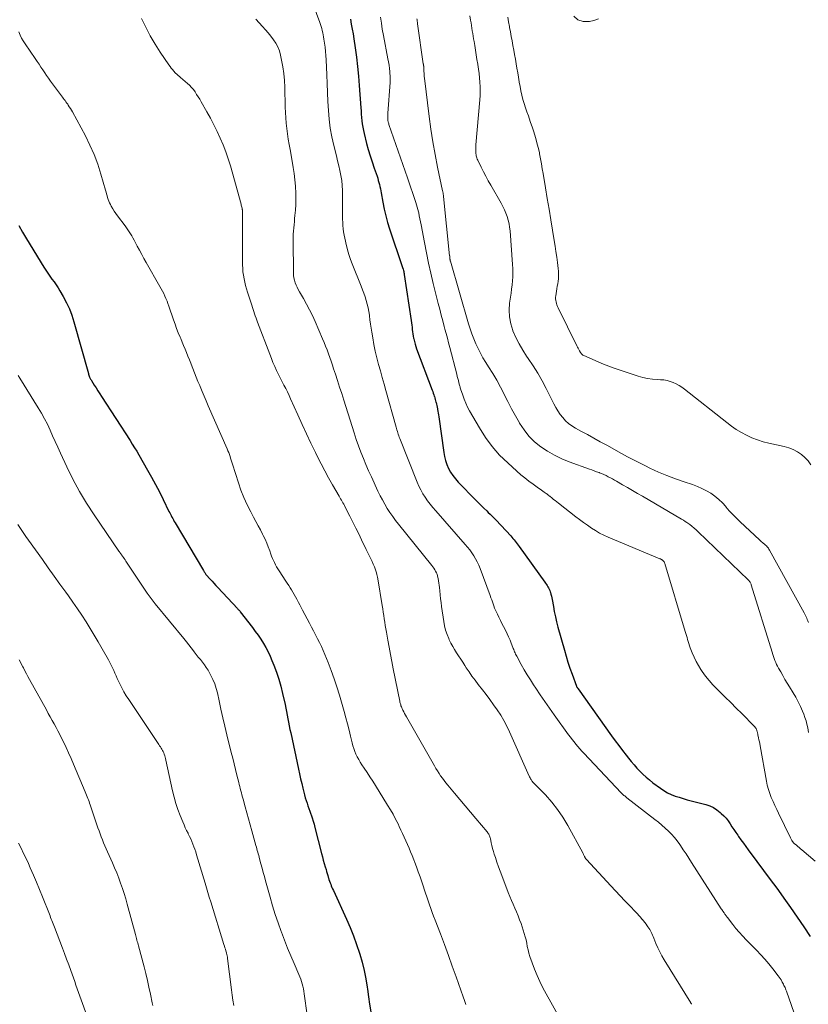
# Model space of a CAD drawing. Units: feet. Extents: x 1990000 to 1995033, y 525000 to 530007.
# Drawn here: x 1990979 to 1991135, y 526608 to 526803 of the extents above; entities that cross this region are included whole.
import ezdxf

# ---------------------------------------------------------------- set-up
doc = ezdxf.new("R2010")
doc.units = ezdxf.units.FT
doc.header["$LTSCALE"] = 100
doc.header["$MEASUREMENT"] = 0
doc.layers.add('CONTOUR INDEX', color=32, linetype='Continuous', lineweight=25)
doc.layers.add('CONTOUR INTERMEDIATE', color=40, linetype='Continuous', lineweight=15)

msp = doc.modelspace()

# ---------------------------------------------------------------- linework, layer by layer
at = {"layer": 'CONTOUR INDEX', "flags": 128}
for points, elevation in [([(1991044.34, 526803.57), (1991044.53, 526802.61), (1991044.71, 526801.65), (1991044.88, 526800.68), (1991045.03, 526799.71), (1991045.29, 526797.94), (1991045.55, 526796.08), (1991045.77, 526794.21), (1991045.96, 526792.34), (1991046.11, 526790.47), (1991046.41, 526786.07), (1991046.46, 526785.42), (1991046.51, 526784.78), (1991046.57, 526784.13), (1991046.63, 526783.49), (1991046.71, 526782.84), (1991046.8, 526782.21), (1991046.93, 526781.57), (1991047.07, 526780.94), (1991047.57, 526779), (1991047.9, 526777.77), (1991048.26, 526776.54), (1991048.64, 526775.31), (1991049.05, 526774.1), (1991049.62, 526772.49), (1991049.75, 526772.08), (1991049.88, 526771.67), (1991050, 526771.26), (1991050.1, 526770.85), (1991050.2, 526770.43), (1991050.29, 526770.01), (1991050.38, 526769.59), (1991050.45, 526769.17), (1991050.78, 526767.33), (1991051.04, 526765.99), (1991051.34, 526764.66), (1991051.71, 526763.35), (1991052.11, 526762.05), (1991054.61, 526754.59), (1991054.63, 526754.53), (1991054.65, 526754.46), (1991054.68, 526754.4), (1991054.7, 526754.33), (1991054.72, 526754.27), (1991054.75, 526754.2), (1991054.77, 526754.13), (1991054.79, 526754.07), (1991054.85, 526753.81), (1991054.9, 526753.61), (1991054.94, 526753.42), (1991054.98, 526753.22), (1991055.01, 526753.02), (1991056.39, 526743.89), (1991056.45, 526743.45), (1991056.51, 526743.01), (1991056.56, 526742.57), (1991056.61, 526742.13), (1991056.66, 526741.69), (1991056.72, 526741.26), (1991056.79, 526740.82), (1991056.87, 526740.39), (1991056.9, 526740.25), (1991057.02, 526739.75), (1991057.15, 526739.25), (1991057.3, 526738.77), (1991057.47, 526738.28), (1991060.55, 526730.1), (1991060.66, 526729.81), (1991060.76, 526729.51), (1991060.87, 526729.21), (1991060.96, 526728.9), (1991060.98, 526728.85), (1991061.07, 526728.57), (1991061.15, 526728.29), (1991061.23, 526728.02), (1991061.3, 526727.74), (1991061.32, 526727.67), (1991061.39, 526727.35), (1991061.46, 526727.04), (1991061.53, 526726.72), (1991061.59, 526726.4), (1991061.6, 526726.3), (1991061.67, 526725.93), (1991061.73, 526725.57), (1991061.79, 526725.2), (1991061.84, 526724.83), (1991062.84, 526717.77), (1991063, 526716.95), (1991063.2, 526716.15), (1991063.48, 526715.37), (1991063.8, 526714.6), (1991064.2, 526713.87), (1991064.64, 526713.17), (1991065.15, 526712.52), (1991065.7, 526711.89), (1991069.17, 526708.31), (1991069.7, 526707.77), (1991070.24, 526707.23), (1991070.78, 526706.71), (1991071.34, 526706.19), (1991071.65, 526705.9), (1991072.05, 526705.53), (1991072.44, 526705.15), (1991072.82, 526704.76), (1991073.19, 526704.36), (1991076.1, 526701.22), (1991076.33, 526700.97), (1991076.55, 526700.72), (1991076.76, 526700.47), (1991076.98, 526700.21), (1991077.19, 526699.95), (1991077.39, 526699.68), (1991077.59, 526699.41), (1991077.79, 526699.14), (1991082.84, 526692.09), (1991083, 526691.86), (1991083.16, 526691.63), (1991083.31, 526691.4), (1991083.45, 526691.16), (1991083.59, 526690.92), (1991083.71, 526690.68), (1991083.82, 526690.42), (1991083.91, 526690.16), (1991083.96, 526690.01), (1991084.06, 526689.67), (1991084.15, 526689.33), (1991084.23, 526688.98), (1991084.3, 526688.63), (1991084.54, 526687.27), (1991084.73, 526686.24), (1991084.95, 526685.22), (1991085.19, 526684.2), (1991085.46, 526683.18), (1991086.72, 526678.61), (1991087.06, 526677.41), (1991087.43, 526676.2), (1991087.83, 526675.01), (1991088.24, 526673.83), (1991089.1, 526671.49), (1991089.14, 526671.39), (1991089.22, 526671.27), (1991089.23, 526671.25), (1991089.24, 526671.24), (1991089.25, 526671.22), (1991089.26, 526671.21), (1991089.31, 526671.15), (1991089.34, 526671.1), (1991089.37, 526671.05), (1991089.4, 526671), (1991089.44, 526670.96), (1991096.04, 526661.66), (1991096.76, 526660.67), (1991097.48, 526659.69), (1991098.23, 526658.73), (1991098.98, 526657.77), (1991099.43, 526657.2), (1991099.97, 526656.54), (1991100.53, 526655.89), (1991101.1, 526655.25), (1991101.68, 526654.62), (1991102.29, 526654.01), (1991102.92, 526653.43), (1991103.57, 526652.88), (1991104.25, 526652.35), (1991105.76, 526651.23), (1991106.44, 526650.77), (1991107.15, 526650.36), (1991107.89, 526650.01), (1991108.65, 526649.71), (1991109.44, 526649.45), (1991110.23, 526649.2), (1991111.02, 526648.97), (1991111.82, 526648.76), (1991114.73, 526648.01), (1991115.51, 526647.74), (1991116.25, 526647.41), (1991116.94, 526646.98), (1991117.59, 526646.47), (1991117.81, 526646.27), (1991118.29, 526645.8), (1991118.75, 526645.3), (1991119.17, 526644.76), (1991119.55, 526644.2), (1991119.92, 526643.62), (1991120.3, 526643.05), (1991120.68, 526642.48), (1991121.07, 526641.92), (1991121.23, 526641.7), (1991121.7, 526641.02), (1991122.18, 526640.36), (1991122.67, 526639.69), (1991123.15, 526639.03), (1991124.85, 526636.75), (1991126.16, 526634.98), (1991127.47, 526633.2), (1991128.78, 526631.42), (1991130.08, 526629.64), (1991130.2, 526629.49), (1991131.54, 526627.61), (1991132.86, 526625.73), (1991134.14, 526623.82), (1991135.41, 526621.89)], 920), ([(1990978.66, 526762.71), (1990979.43, 526761.39), (1990980.21, 526760.08), (1990983.63, 526754.47), (1990984.01, 526753.87), (1990984.4, 526753.27), (1990984.81, 526752.69), (1990985.23, 526752.12), (1990985.65, 526751.55), (1990986.06, 526750.97), (1990986.44, 526750.37), (1990986.81, 526749.77), (1990987.48, 526748.63), (1990988.12, 526747.43), (1990988.69, 526746.21), (1990989.18, 526744.94), (1990989.59, 526743.65), (1990992.45, 526733.41), (1990992.48, 526733.31), (1990992.51, 526733.21), (1990992.53, 526733.12), (1990992.56, 526733.02), (1990992.59, 526732.93), (1990992.63, 526732.83), (1990992.67, 526732.74), (1990992.71, 526732.65), (1990992.76, 526732.56), (1990992.83, 526732.42), (1990992.9, 526732.29), (1990992.98, 526732.16), (1990993.06, 526732.03), (1990993.62, 526731.13), (1990993.98, 526730.56), (1990994.34, 526729.98), (1990994.7, 526729.41), (1990995.07, 526728.83), (1991000.71, 526720.12), (1991001.16, 526719.42), (1991001.6, 526718.71), (1991002.03, 526717.99), (1991002.45, 526717.27), (1991004.17, 526714.27), (1991004.97, 526712.84), (1991005.76, 526711.4), (1991006.51, 526709.94), (1991007.25, 526708.48), (1991008.42, 526706.1), (1991008.56, 526705.82), (1991008.71, 526705.53), (1991008.85, 526705.25), (1991009, 526704.96), (1991009.15, 526704.68), (1991009.3, 526704.4), (1991009.46, 526704.12), (1991009.62, 526703.85), (1991015.25, 526694.39), (1991015.33, 526694.25), (1991015.41, 526694.12), (1991015.5, 526693.99), (1991015.58, 526693.86), (1991015.75, 526693.59), (1991015.79, 526693.53), (1991016.56, 526692.69), (1991016.94, 526692.27), (1991017.33, 526691.85), (1991017.71, 526691.43), (1991018.1, 526691.02), (1991022.01, 526686.83), (1991022.08, 526686.75), (1991022.15, 526686.68), (1991022.22, 526686.6), (1991022.29, 526686.52), (1991022.36, 526686.45), (1991022.42, 526686.37), (1991022.49, 526686.29), (1991022.55, 526686.21), (1991024.94, 526683.1), (1991025.51, 526682.33), (1991026.07, 526681.55), (1991026.59, 526680.76), (1991027.11, 526679.95), (1991027.58, 526679.13), (1991028.03, 526678.28), (1991028.44, 526677.42), (1991028.82, 526676.55), (1991029.2, 526675.6), (1991029.72, 526674.23), (1991030.18, 526672.84), (1991030.58, 526671.44), (1991030.92, 526670.01), (1991031.4, 526667.84), (1991031.55, 526667.13), (1991031.69, 526666.43), (1991031.83, 526665.73), (1991031.96, 526665.02), (1991032.1, 526664.31), (1991032.24, 526663.61), (1991032.38, 526662.9), (1991032.53, 526662.2), (1991034.07, 526655.04), (1991034.28, 526654.09), (1991034.49, 526653.14), (1991034.71, 526652.2), (1991034.93, 526651.25), (1991035.12, 526650.47), (1991035.26, 526649.92), (1991035.41, 526649.37), (1991035.58, 526648.83), (1991035.76, 526648.29), (1991035.95, 526647.75), (1991036.14, 526647.22), (1991036.33, 526646.68), (1991036.52, 526646.14), (1991036.57, 526645.99), (1991036.78, 526645.37), (1991036.98, 526644.75), (1991037.16, 526644.12), (1991037.33, 526643.5), (1991038.64, 526638.32), (1991038.81, 526637.65), (1991038.98, 526636.99), (1991039.17, 526636.34), (1991039.36, 526635.68), (1991039.52, 526635.13), (1991039.63, 526634.75), (1991039.74, 526634.37), (1991039.86, 526633.99), (1991039.97, 526633.61), (1991040.01, 526633.48), (1991040.11, 526633.16), (1991040.22, 526632.85), (1991040.33, 526632.54), (1991040.45, 526632.23), (1991040.57, 526631.92), (1991040.7, 526631.61), (1991040.83, 526631.31), (1991040.97, 526631.01), (1991043.58, 526625.32), (1991044.3, 526623.67), (1991044.97, 526622), (1991045.57, 526620.31), (1991046.13, 526618.6), (1991046.2, 526618.38), (1991046.65, 526616.76), (1991047.05, 526615.12), (1991047.38, 526613.47), (1991047.66, 526611.81), (1991047.72, 526611.44), (1991047.93, 526609.95), (1991048.16, 526608.46), (1991048.39, 526606.97)], 940)]:
    msp.add_lwpolyline(points, dxfattribs=dict(at, elevation=elevation))
at = {"layer": 'CONTOUR INTERMEDIATE', "flags": 128}
for points, elevation in [([(1991035.2, 526811.38), (1991038.28, 526802.96), (1991038.42, 526802.56), (1991038.55, 526802.15), (1991038.68, 526801.74), (1991038.79, 526801.33), (1991038.89, 526800.91), (1991038.98, 526800.49), (1991039.05, 526800.07), (1991039.12, 526799.65), (1991039.22, 526798.86), (1991039.32, 526798.03), (1991039.41, 526797.21), (1991039.47, 526796.39), (1991039.52, 526795.56), (1991039.65, 526792.59), (1991039.73, 526790.83), (1991039.81, 526789.06), (1991039.9, 526787.3), (1991040, 526785.53), (1991040.15, 526783.78), (1991040.36, 526782.03), (1991040.68, 526780.3), (1991041.06, 526778.58), (1991041.58, 526776.5), (1991041.82, 526775.53), (1991042.05, 526774.56), (1991042.26, 526773.59), (1991042.46, 526772.62), (1991042.62, 526771.63), (1991042.74, 526770.65), (1991042.79, 526769.67), (1991042.8, 526768.69), (1991042.79, 526767.7), (1991042.78, 526766.71), (1991042.78, 526765.72), (1991042.79, 526764.73), (1991042.81, 526763.95), (1991042.83, 526763.32), (1991042.87, 526762.7), (1991042.93, 526762.07), (1991043.01, 526761.45), (1991043.12, 526760.83), (1991043.23, 526760.21), (1991043.36, 526759.6), (1991043.49, 526758.98), (1991043.61, 526758.49), (1991043.83, 526757.64), (1991044.08, 526756.79), (1991044.37, 526755.96), (1991044.68, 526755.13), (1991046.47, 526750.69), (1991046.75, 526750), (1991047.01, 526749.3), (1991047.25, 526748.59), (1991047.49, 526747.88), (1991047.69, 526747.17), (1991047.87, 526746.44), (1991048, 526745.71), (1991048.11, 526744.97), (1991048.13, 526744.84), (1991048.22, 526744.02), (1991048.33, 526743.21), (1991048.45, 526742.41), (1991048.57, 526741.6), (1991048.76, 526740.47), (1991048.99, 526739.14), (1991049.26, 526737.82), (1991049.58, 526736.51), (1991049.93, 526735.21), (1991050.29, 526733.91), (1991050.66, 526732.61), (1991051.03, 526731.31), (1991051.39, 526730.01), (1991053.4, 526722.79), (1991053.48, 526722.51), (1991053.57, 526722.22), (1991053.65, 526721.93), (1991053.73, 526721.64), (1991053.82, 526721.36), (1991053.91, 526721.07), (1991054.01, 526720.79), (1991054.12, 526720.51), (1991057.55, 526711.89), (1991057.9, 526711.11), (1991058.27, 526710.34), (1991058.69, 526709.6), (1991059.15, 526708.88), (1991059.64, 526708.18), (1991060.15, 526707.49), (1991060.68, 526706.83), (1991061.24, 526706.17), (1991067.09, 526699.56), (1991067.55, 526699.02), (1991067.98, 526698.46), (1991068.39, 526697.89), (1991068.79, 526697.3), (1991069.15, 526696.69), (1991069.48, 526696.07), (1991069.77, 526695.43), (1991070.04, 526694.77), (1991072.03, 526689.4), (1991072.18, 526689), (1991072.33, 526688.59), (1991072.47, 526688.17), (1991072.61, 526687.76), (1991072.75, 526687.35), (1991072.91, 526686.94), (1991073.08, 526686.54), (1991073.26, 526686.15), (1991073.46, 526685.72), (1991073.76, 526685.11), (1991074.05, 526684.51), (1991074.36, 526683.91), (1991074.66, 526683.31), (1991075.11, 526682.46), (1991075.41, 526681.85), (1991075.69, 526681.23), (1991075.96, 526680.61), (1991076.21, 526679.98), (1991076.51, 526679.16), (1991076.6, 526678.94), (1991076.69, 526678.71), (1991076.78, 526678.49), (1991076.87, 526678.26), (1991076.96, 526678.04), (1991077.06, 526677.82), (1991077.17, 526677.61), (1991077.28, 526677.39), (1991078.19, 526675.76), (1991078.77, 526674.73), (1991079.37, 526673.72), (1991079.99, 526672.72), (1991080.62, 526671.73), (1991081.08, 526671.04), (1991081.96, 526669.72), (1991082.85, 526668.41), (1991083.76, 526667.1), (1991084.69, 526665.81), (1991087.56, 526661.83), (1991087.91, 526661.35), (1991088.27, 526660.88), (1991088.64, 526660.42), (1991089.01, 526659.96), (1991089.39, 526659.51), (1991089.78, 526659.06), (1991090.18, 526658.62), (1991090.58, 526658.19), (1991098, 526650.34), (1991098.13, 526650.21), (1991098.26, 526650.08), (1991098.39, 526649.96), (1991098.53, 526649.84), (1991098.67, 526649.72), (1991098.81, 526649.6), (1991098.95, 526649.48), (1991099.09, 526649.37), (1991104.65, 526645.05), (1991105.34, 526644.5), (1991106.01, 526643.94), (1991106.67, 526643.36), (1991107.32, 526642.76), (1991107.94, 526642.14), (1991108.53, 526641.49), (1991109.07, 526640.8), (1991109.58, 526640.09), (1991109.71, 526639.9), (1991110.27, 526639.06), (1991110.82, 526638.23), (1991111.37, 526637.39), (1991111.91, 526636.56), (1991117.81, 526627.36), (1991117.91, 526627.2), (1991118.02, 526627.05), (1991118.12, 526626.89), (1991118.23, 526626.74), (1991118.25, 526626.7), (1991118.35, 526626.56), (1991118.44, 526626.43), (1991118.53, 526626.29), (1991118.62, 526626.16), (1991118.72, 526626.02), (1991118.81, 526625.89), (1991118.91, 526625.75), (1991119.01, 526625.62), (1991120.07, 526624.28), (1991120.71, 526623.49), (1991121.37, 526622.71), (1991122.06, 526621.96), (1991122.76, 526621.22), (1991124.8, 526619.15), (1991125.64, 526618.27), (1991126.45, 526617.37), (1991127.23, 526616.44), (1991127.99, 526615.49), (1991129.07, 526614.08), (1991129.26, 526613.82), (1991129.45, 526613.55), (1991129.63, 526613.27), (1991129.8, 526612.99), (1991129.88, 526612.85), (1991130, 526612.63), (1991130.11, 526612.41), (1991130.22, 526612.19), (1991130.33, 526611.97), (1991130.43, 526611.75), (1991130.52, 526611.52), (1991130.61, 526611.29), (1991130.69, 526611.06), (1991134.65, 526599.72)], 924), ([(1991068.01, 526804.25), (1991068.15, 526803.38), (1991068.24, 526802.86), (1991068.32, 526802.33), (1991068.41, 526801.8), (1991068.49, 526801.27), (1991068.58, 526800.74), (1991068.66, 526800.21), (1991068.75, 526799.68), (1991068.83, 526799.15), (1991068.96, 526798.37), (1991069.12, 526797.45), (1991069.27, 526796.53), (1991069.42, 526795.61), (1991069.58, 526794.69), (1991069.6, 526794.59), (1991069.73, 526793.72), (1991069.84, 526792.85), (1991069.93, 526791.98), (1991070, 526791.1), (1991070.03, 526790.23), (1991070.04, 526789.35), (1991070.02, 526788.47), (1991069.96, 526787.6), (1991069.22, 526778.73), (1991069.2, 526778.43), (1991069.19, 526778.14), (1991069.18, 526777.85), (1991069.17, 526777.55), (1991069.17, 526777.41), (1991069.18, 526777.19), (1991069.2, 526776.97), (1991069.23, 526776.75), (1991069.27, 526776.53), (1991069.33, 526776.31), (1991069.4, 526776.1), (1991069.48, 526775.89), (1991069.57, 526775.69), (1991070.25, 526774.28), (1991070.7, 526773.37), (1991071.16, 526772.48), (1991071.64, 526771.59), (1991072.13, 526770.71), (1991074.19, 526767.13), (1991074.53, 526766.49), (1991074.85, 526765.84), (1991075.13, 526765.17), (1991075.39, 526764.49), (1991075.6, 526763.79), (1991075.77, 526763.09), (1991075.89, 526762.37), (1991075.97, 526761.65), (1991076.47, 526755.02), (1991076.51, 526754.21), (1991076.52, 526753.39), (1991076.5, 526752.58), (1991076.45, 526751.76), (1991076.37, 526750.95), (1991076.28, 526750.14), (1991076.17, 526749.32), (1991076.06, 526748.52), (1991075.88, 526747.35), (1991075.79, 526745.97), (1991075.84, 526744.61), (1991076.1, 526743.27), (1991076.5, 526741.95), (1991076.53, 526741.88), (1991077.11, 526740.56), (1991077.74, 526739.27), (1991078.47, 526738.04), (1991079.25, 526736.83), (1991079.58, 526736.36), (1991080.54, 526734.93), (1991081.46, 526733.47), (1991082.31, 526731.97), (1991083.11, 526730.44), (1991084.63, 526727.41), (1991085.03, 526726.69), (1991085.45, 526725.98), (1991085.92, 526725.31), (1991086.42, 526724.66), (1991086.97, 526724.05), (1991087.56, 526723.5), (1991088.22, 526723.02), (1991088.91, 526722.59), (1991090.01, 526721.99), (1991091.29, 526721.3), (1991092.57, 526720.6), (1991093.84, 526719.9), (1991095.11, 526719.2), (1991098.05, 526717.57), (1991099.23, 526716.93), (1991100.42, 526716.3), (1991101.61, 526715.69), (1991102.81, 526715.09), (1991103.68, 526714.66), (1991105.34, 526713.89), (1991107.02, 526713.17), (1991108.72, 526712.53), (1991110.45, 526711.93), (1991112.13, 526711.39), (1991113.07, 526711.04), (1991113.98, 526710.65), (1991114.87, 526710.19), (1991115.73, 526709.67), (1991116.54, 526709.09), (1991117.31, 526708.46), (1991118.02, 526707.77), (1991118.7, 526707.03), (1991118.72, 526707.01), (1991119.38, 526706.23), (1991120.07, 526705.48), (1991120.79, 526704.75), (1991121.52, 526704.04), (1991125.37, 526700.45), (1991125.57, 526700.27), (1991125.77, 526700.09), (1991125.98, 526699.92), (1991126.18, 526699.75), (1991126.29, 526699.66), (1991126.44, 526699.53), (1991126.59, 526699.39), (1991126.73, 526699.25), (1991126.87, 526699.1), (1991127, 526698.95), (1991127.12, 526698.78), (1991127.22, 526698.62), (1991127.33, 526698.44), (1991134.19, 526686.02), (1991134.33, 526685.76), (1991134.47, 526685.49), (1991134.6, 526685.22), (1991134.72, 526684.94), (1991134.83, 526684.69), (1991134.89, 526684.54), (1991134.95, 526684.39), (1991135.01, 526684.24), (1991135.07, 526684.08)], 908), ([(1991093.49, 526803.65), (1991092.57, 526803.31), (1991091.71, 526803.11), (1991090.47, 526803.13), (1991089.4, 526803.44), (1991088.57, 526804.19)], 912), ([(1991002.99, 526803.71), (1991003.82, 526801.99), (1991004.7, 526800.31), (1991005.67, 526798.67), (1991006.7, 526797.07), (1991008.4, 526794.55), (1991008.63, 526794.23), (1991008.86, 526793.92), (1991009.11, 526793.61), (1991009.37, 526793.32), (1991009.67, 526792.99), (1991009.79, 526792.86), (1991009.91, 526792.74), (1991010.04, 526792.63), (1991010.17, 526792.51), (1991010.31, 526792.4), (1991010.45, 526792.29), (1991010.58, 526792.18), (1991010.71, 526792.07), (1991012.09, 526790.89), (1991012.51, 526790.5), (1991012.9, 526790.09), (1991013.26, 526789.65), (1991013.59, 526789.19), (1991013.9, 526788.71), (1991014.21, 526788.23), (1991014.5, 526787.74), (1991014.79, 526787.25), (1991015.92, 526785.24), (1991016.62, 526783.96), (1991017.3, 526782.67), (1991017.95, 526781.36), (1991018.58, 526780.04), (1991019.16, 526778.7), (1991019.69, 526777.34), (1991020.16, 526775.96), (1991020.58, 526774.56), (1991022.69, 526766.97), (1991022.74, 526766.76), (1991022.8, 526766.55), (1991022.85, 526766.35), (1991022.89, 526766.14), (1991022.94, 526765.93), (1991022.96, 526765.83), (1991022.98, 526765.72), (1991022.99, 526765.62), (1991023, 526765.52), (1991023.01, 526765.41), (1991023.01, 526765.31), (1991023.01, 526765.2), (1991023.01, 526765.1), (1991023, 526754.91), (1991023.02, 526754.22), (1991023.07, 526753.54), (1991023.17, 526752.87), (1991023.29, 526752.19), (1991023.44, 526751.53), (1991023.6, 526750.86), (1991023.79, 526750.2), (1991023.99, 526749.54), (1991024.82, 526746.93), (1991024.95, 526746.51), (1991025.09, 526746.08), (1991025.23, 526745.66), (1991025.37, 526745.24), (1991025.51, 526744.81), (1991025.66, 526744.39), (1991025.81, 526743.97), (1991025.96, 526743.56), (1991028.37, 526737.22), (1991028.69, 526736.4), (1991029.02, 526735.59), (1991029.37, 526734.79), (1991029.74, 526733.99), (1991029.85, 526733.76), (1991030.17, 526733.08), (1991030.5, 526732.41), (1991030.84, 526731.74), (1991031.19, 526731.08), (1991031.53, 526730.42), (1991031.87, 526729.75), (1991032.19, 526729.07), (1991032.5, 526728.39), (1991033.92, 526725.2), (1991034.77, 526723.33), (1991035.63, 526721.47), (1991036.51, 526719.61), (1991037.41, 526717.76), (1991037.82, 526716.93), (1991038.54, 526715.51), (1991039.27, 526714.11), (1991040.04, 526712.71), (1991040.82, 526711.33), (1991042.11, 526709.12), (1991042.26, 526708.85), (1991042.42, 526708.58), (1991042.57, 526708.32), (1991042.72, 526708.05), (1991042.88, 526707.77), (1991043.02, 526707.5), (1991043.17, 526707.23), (1991043.31, 526706.96), (1991044.24, 526705.16), (1991044.83, 526703.98), (1991045.43, 526702.8), (1991046.01, 526701.62), (1991046.58, 526700.43), (1991047.48, 526698.54), (1991047.67, 526698.14), (1991047.87, 526697.74), (1991048.06, 526697.34), (1991048.26, 526696.95), (1991048.39, 526696.69), (1991048.64, 526696.16), (1991048.88, 526695.63), (1991049.1, 526695.08), (1991049.3, 526694.53), (1991049.51, 526693.89), (1991049.6, 526693.6), (1991049.68, 526693.32), (1991049.74, 526693.03), (1991049.8, 526692.74), (1991050.65, 526687.48), (1991050.76, 526686.81), (1991050.86, 526686.15), (1991050.96, 526685.48), (1991051.06, 526684.81), (1991051.15, 526684.14), (1991051.26, 526683.48), (1991051.36, 526682.81), (1991051.48, 526682.14), (1991051.74, 526680.61), (1991052, 526679.18), (1991052.26, 526677.76), (1991052.53, 526676.33), (1991052.82, 526674.91), (1991054.12, 526668.51), (1991054.16, 526668.32), (1991054.21, 526668.13), (1991054.26, 526667.94), (1991054.31, 526667.75), (1991054.37, 526667.57), (1991054.44, 526667.38), (1991054.52, 526667.2), (1991054.6, 526667.03), (1991054.75, 526666.72), (1991054.92, 526666.39), (1991055.09, 526666.06), (1991055.26, 526665.74), (1991055.44, 526665.42), (1991060.98, 526655.69), (1991061.27, 526655.19), (1991061.58, 526654.69), (1991061.9, 526654.2), (1991062.22, 526653.72), (1991062.56, 526653.25), (1991062.91, 526652.78), (1991063.27, 526652.32), (1991063.64, 526651.87), (1991064.98, 526650.26), (1991066.03, 526649.01), (1991067.08, 526647.75), (1991068.13, 526646.5), (1991069.18, 526645.26), (1991071.43, 526642.59), (1991071.54, 526642.44), (1991071.65, 526642.29), (1991071.75, 526642.13), (1991071.84, 526641.97), (1991071.92, 526641.8), (1991071.99, 526641.62), (1991072.04, 526641.44), (1991072.08, 526641.26), (1991072.24, 526640.46), (1991072.37, 526639.88), (1991072.51, 526639.31), (1991072.67, 526638.74), (1991072.85, 526638.17), (1991073.07, 526637.5), (1991073.37, 526636.6), (1991073.69, 526635.71), (1991074.01, 526634.82), (1991074.34, 526633.93), (1991075.61, 526630.58), (1991075.91, 526629.8), (1991076.23, 526629.03), (1991076.56, 526628.27), (1991076.9, 526627.51), (1991077.23, 526626.75), (1991077.55, 526625.98), (1991077.85, 526625.2), (1991078.14, 526624.42), (1991078.59, 526623.12), (1991078.79, 526622.48), (1991078.97, 526621.84), (1991079.13, 526621.19), (1991079.26, 526620.53), (1991079.39, 526619.88), (1991079.54, 526619.22), (1991079.72, 526618.58), (1991079.91, 526617.94), (1991080.34, 526616.66), (1991080.8, 526615.39), (1991081.31, 526614.15), (1991081.88, 526612.93), (1991082.49, 526611.74), (1991086.59, 526604.23)], 932), ([(1991025.61, 526803.57), (1991026.94, 526802.15), (1991027.51, 526801.51), (1991028.07, 526800.87), (1991028.61, 526800.21), (1991029.14, 526799.54), (1991029.6, 526798.83), (1991030, 526798.09), (1991030.3, 526797.31), (1991030.53, 526796.5), (1991030.73, 526795.51), (1991030.98, 526794.17), (1991031.17, 526792.83), (1991031.28, 526791.48), (1991031.35, 526790.13), (1991031.43, 526786.17), (1991031.47, 526785.11), (1991031.53, 526784.05), (1991031.62, 526783), (1991031.74, 526781.94), (1991031.87, 526780.89), (1991032.03, 526779.85), (1991032.2, 526778.8), (1991032.39, 526777.76), (1991032.82, 526775.48), (1991033.03, 526774.25), (1991033.22, 526773.02), (1991033.36, 526771.79), (1991033.47, 526770.55), (1991033.48, 526770.36), (1991033.53, 526769.21), (1991033.55, 526768.07), (1991033.52, 526766.92), (1991033.45, 526765.78), (1991033.36, 526764.74), (1991033.3, 526764.11), (1991033.25, 526763.49), (1991033.19, 526762.86), (1991033.13, 526762.24), (1991033.08, 526761.61), (1991033.04, 526760.98), (1991033.03, 526760.36), (1991033.02, 526759.73), (1991033.07, 526753.33), (1991033.1, 526752.83), (1991033.16, 526752.35), (1991033.27, 526751.87), (1991033.41, 526751.39), (1991033.59, 526750.93), (1991033.79, 526750.48), (1991034.01, 526750.03), (1991034.25, 526749.6), (1991035.05, 526748.26), (1991035.68, 526747.15), (1991036.28, 526746.02), (1991036.83, 526744.88), (1991037.36, 526743.71), (1991038.84, 526740.26), (1991039.15, 526739.54), (1991039.44, 526738.8), (1991039.72, 526738.07), (1991040, 526737.32), (1991040.26, 526736.58), (1991040.52, 526735.83), (1991040.78, 526735.09), (1991041.03, 526734.34), (1991041.38, 526733.28), (1991041.8, 526732), (1991042.22, 526730.71), (1991042.63, 526729.43), (1991043.04, 526728.14), (1991044.69, 526722.9), (1991045.1, 526721.63), (1991045.52, 526720.36), (1991045.97, 526719.1), (1991046.43, 526717.85), (1991046.92, 526716.6), (1991047.42, 526715.36), (1991047.95, 526714.13), (1991048.5, 526712.91), (1991049.81, 526710.07), (1991050.24, 526709.2), (1991050.68, 526708.35), (1991051.15, 526707.51), (1991051.65, 526706.68), (1991052.18, 526705.87), (1991052.72, 526705.07), (1991053.29, 526704.3), (1991053.89, 526703.54), (1991060.48, 526695.37), (1991060.69, 526695.1), (1991060.88, 526694.83), (1991061.06, 526694.54), (1991061.23, 526694.25), (1991061.38, 526693.95), (1991061.51, 526693.63), (1991061.6, 526693.31), (1991061.68, 526692.99), (1991061.72, 526692.78), (1991061.8, 526692.34), (1991061.86, 526691.89), (1991061.92, 526691.45), (1991061.97, 526691.01), (1991062.04, 526690.35), (1991062.13, 526689.57), (1991062.22, 526688.8), (1991062.31, 526688.02), (1991062.42, 526687.25), (1991062.84, 526684.26), (1991063, 526683.4), (1991063.21, 526682.55), (1991063.49, 526681.72), (1991063.82, 526680.91), (1991063.94, 526680.65), (1991064.26, 526679.98), (1991064.61, 526679.33), (1991064.98, 526678.7), (1991065.38, 526678.07), (1991065.79, 526677.46), (1991066.2, 526676.84), (1991066.6, 526676.22), (1991067, 526675.59), (1991067.3, 526675.13), (1991067.85, 526674.28), (1991068.43, 526673.45), (1991069.03, 526672.63), (1991069.65, 526671.83), (1991070.48, 526670.77), (1991071.24, 526669.79), (1991071.99, 526668.8), (1991072.72, 526667.79), (1991073.44, 526666.77), (1991074.11, 526665.73), (1991074.75, 526664.67), (1991075.32, 526663.57), (1991075.85, 526662.45), (1991079.75, 526653.66), (1991079.84, 526653.48), (1991079.93, 526653.3), (1991080.03, 526653.13), (1991080.13, 526652.96), (1991080.28, 526652.74), (1991080.31, 526652.68), (1991080.35, 526652.63), (1991080.39, 526652.59), (1991080.43, 526652.54), (1991082.96, 526649.91), (1991084.21, 526648.5), (1991085.38, 526647.04), (1991086.43, 526645.49), (1991087.4, 526643.87), (1991090.37, 526638.44), (1991090.44, 526638.3), (1991090.52, 526638.15), (1991090.59, 526638), (1991090.66, 526637.86), (1991090.72, 526637.72), (1991090.76, 526637.64), (1991090.8, 526637.56), (1991090.84, 526637.48), (1991090.89, 526637.41), (1991090.94, 526637.33), (1991091, 526637.26), (1991091.06, 526637.19), (1991091.12, 526637.12), (1991095.96, 526631.91), (1991096.88, 526630.93), (1991097.8, 526629.95), (1991098.73, 526628.97), (1991099.65, 526627.99), (1991100.89, 526626.69), (1991101.19, 526626.36), (1991101.5, 526626.02), (1991101.79, 526625.69), (1991102.08, 526625.34), (1991102.12, 526625.3), (1991102.38, 526624.97), (1991102.64, 526624.64), (1991102.9, 526624.31), (1991103.15, 526623.97), (1991103.27, 526623.81), (1991103.45, 526623.55), (1991103.62, 526623.28), (1991103.78, 526623.01), (1991103.93, 526622.73), (1991104.06, 526622.44), (1991104.2, 526622.15), (1991104.32, 526621.86), (1991104.44, 526621.57), (1991104.87, 526620.47), (1991105.22, 526619.64), (1991105.6, 526618.82), (1991106.02, 526618.02), (1991106.48, 526617.24), (1991111.75, 526608.72), (1991111.79, 526608.65), (1991111.84, 526608.58), (1991111.88, 526608.51), (1991111.93, 526608.44)], 928), ([(1991050.32, 526804.02), (1991050.48, 526802.8), (1991050.67, 526801.59), (1991050.89, 526800.38), (1991051.79, 526795.76), (1991051.9, 526795.12), (1991052, 526794.49), (1991052.09, 526793.85), (1991052.16, 526793.21), (1991052.19, 526792.81), (1991052.22, 526792.37), (1991052.24, 526791.92), (1991052.23, 526791.48), (1991052.21, 526791.04), (1991051.76, 526784.98), (1991051.75, 526784.75), (1991051.74, 526784.53), (1991051.73, 526784.31), (1991051.73, 526784.09), (1991051.73, 526783.94), (1991051.74, 526783.79), (1991051.75, 526783.64), (1991051.78, 526783.49), (1991051.81, 526783.34), (1991051.85, 526783.2), (1991051.89, 526783.05), (1991051.94, 526782.9), (1991051.99, 526782.76), (1991055.69, 526772.14), (1991056.02, 526771.18), (1991056.35, 526770.22), (1991056.67, 526769.26), (1991056.99, 526768.3), (1991057.31, 526767.31), (1991057.46, 526766.84), (1991057.59, 526766.37), (1991057.72, 526765.89), (1991057.83, 526765.41), (1991057.87, 526765.21), (1991058, 526764.63), (1991058.12, 526764.04), (1991058.23, 526763.46), (1991058.34, 526762.87), (1991059, 526759.34), (1991059.4, 526757.31), (1991059.82, 526755.29), (1991060.27, 526753.27), (1991060.75, 526751.26), (1991061.74, 526747.28), (1991062.03, 526746.13), (1991062.32, 526744.99), (1991062.63, 526743.84), (1991062.93, 526742.69), (1991063.06, 526742.22), (1991063.31, 526741.31), (1991063.55, 526740.4), (1991063.79, 526739.5), (1991064.03, 526738.59), (1991065.4, 526733.25), (1991065.51, 526732.83), (1991065.62, 526732.41), (1991065.73, 526731.99), (1991065.84, 526731.58), (1991065.97, 526731.09), (1991066.02, 526730.91), (1991066.07, 526730.74), (1991066.12, 526730.57), (1991066.18, 526730.4), (1991066.59, 526729.11), (1991066.87, 526728.31), (1991067.19, 526727.52), (1991067.56, 526726.75), (1991067.96, 526726), (1991069.9, 526722.62), (1991071.11, 526720.73), (1991072.43, 526718.93), (1991073.91, 526717.26), (1991075.5, 526715.68), (1991077.33, 526714.03), (1991078.1, 526713.36), (1991078.88, 526712.71), (1991079.69, 526712.09), (1991080.52, 526711.48), (1991081.63, 526710.7), (1991081.91, 526710.5), (1991082.19, 526710.3), (1991082.47, 526710.1), (1991082.75, 526709.89), (1991083.13, 526709.61), (1991083.22, 526709.55), (1991083.31, 526709.48), (1991083.39, 526709.41), (1991083.48, 526709.35), (1991083.56, 526709.28), (1991083.65, 526709.21), (1991083.74, 526709.14), (1991083.82, 526709.08), (1991084.28, 526708.72), (1991084.59, 526708.48), (1991084.91, 526708.23), (1991085.22, 526707.98), (1991085.54, 526707.74), (1991088.98, 526705.04), (1991089.74, 526704.46), (1991090.51, 526703.88), (1991091.29, 526703.33), (1991092.07, 526702.79), (1991092.88, 526702.28), (1991093.71, 526701.8), (1991094.56, 526701.37), (1991095.43, 526700.98), (1991105.64, 526696.72), (1991105.75, 526696.68), (1991105.86, 526696.62), (1991105.96, 526696.56), (1991106.06, 526696.5), (1991106.11, 526696.47), (1991106.18, 526696.42), (1991106.25, 526696.36), (1991106.32, 526696.29), (1991106.37, 526696.22), (1991106.4, 526696.18), (1991106.47, 526696.08), (1991106.53, 526695.98), (1991106.57, 526695.88), (1991106.61, 526695.77), (1991110.65, 526682.31), (1991110.78, 526681.91), (1991110.9, 526681.5), (1991111.02, 526681.1), (1991111.14, 526680.69), (1991111.26, 526680.29), (1991111.39, 526679.89), (1991111.53, 526679.49), (1991111.67, 526679.09), (1991112.04, 526678.1), (1991112.4, 526677.23), (1991112.8, 526676.38), (1991113.26, 526675.55), (1991113.76, 526674.75), (1991113.99, 526674.4), (1991114.67, 526673.46), (1991115.38, 526672.56), (1991116.15, 526671.7), (1991116.96, 526670.87), (1991117.5, 526670.35), (1991118.6, 526669.28), (1991119.69, 526668.21), (1991120.78, 526667.13), (1991121.86, 526666.04), (1991124.33, 526663.54), (1991124.46, 526663.39), (1991124.58, 526663.23), (1991124.68, 526663.06), (1991124.76, 526662.88), (1991124.83, 526662.72), (1991124.87, 526662.61), (1991124.91, 526662.5), (1991124.94, 526662.39), (1991124.97, 526662.28), (1991125, 526662.16), (1991125.02, 526662.05), (1991125.05, 526661.94), (1991125.07, 526661.82), (1991125.19, 526661.26), (1991125.27, 526660.87), (1991125.35, 526660.47), (1991125.42, 526660.08), (1991125.49, 526659.68), (1991126.73, 526652.68), (1991126.91, 526651.85), (1991127.13, 526651.02), (1991127.4, 526650.21), (1991127.71, 526649.41), (1991128.06, 526648.63), (1991128.42, 526647.84), (1991128.78, 526647.06), (1991129.15, 526646.29), (1991131.52, 526641.43), (1991131.58, 526641.3), (1991131.64, 526641.18), (1991131.71, 526641.05), (1991131.77, 526640.92), (1991131.83, 526640.82), (1991131.87, 526640.75), (1991131.91, 526640.68), (1991131.96, 526640.61), (1991132.01, 526640.54), (1991132.07, 526640.48), (1991132.13, 526640.42), (1991132.19, 526640.36), (1991132.25, 526640.31), (1991132.68, 526639.96), (1991132.95, 526639.73), (1991133.23, 526639.5), (1991133.5, 526639.27), (1991133.78, 526639.04), (1991136.42, 526636.77)], 916), ([(1991057.52, 526803.69), (1991057.56, 526803.44), (1991057.6, 526803.19), (1991057.64, 526802.94), (1991057.67, 526802.69), (1991058.79, 526794.76), (1991058.8, 526794.69), (1991058.81, 526794.63), (1991058.82, 526794.57), (1991058.83, 526794.5), (1991058.84, 526794.44), (1991058.85, 526794.37), (1991058.86, 526794.31), (1991058.87, 526794.24), (1991058.88, 526794.18), (1991058.89, 526794.12), (1991058.9, 526794.05), (1991058.9, 526793.99), (1991058.9, 526793.93), (1991058.91, 526793.87), (1991058.91, 526793.81), (1991058.91, 526793.75), (1991058.92, 526793.22), (1991058.93, 526792.89), (1991058.95, 526792.57), (1991058.97, 526792.24), (1991059.01, 526791.92), (1991059.93, 526784.29), (1991060.27, 526781.78), (1991060.66, 526779.27), (1991061.11, 526776.78), (1991061.6, 526774.29), (1991062.6, 526769.61), (1991062.63, 526769.47), (1991062.66, 526769.33), (1991062.69, 526769.19), (1991062.72, 526769.05), (1991062.75, 526768.9), (1991062.77, 526768.76), (1991062.79, 526768.62), (1991062.81, 526768.48), (1991064, 526756.75), (1991064.01, 526756.69), (1991064.02, 526756.63), (1991064.02, 526756.57), (1991064.03, 526756.51), (1991064.04, 526756.39), (1991064.03, 526756.32), (1991064.06, 526756.09), (1991064.08, 526755.98), (1991064.1, 526755.86), (1991064.13, 526755.75), (1991064.16, 526755.64), (1991067.75, 526743.27), (1991068.06, 526742.27), (1991068.4, 526741.27), (1991068.78, 526740.29), (1991069.18, 526739.31), (1991069.62, 526738.36), (1991070.09, 526737.42), (1991070.61, 526736.5), (1991071.16, 526735.6), (1991071.72, 526734.75), (1991072.54, 526733.42), (1991073.33, 526732.07), (1991074.08, 526730.7), (1991074.79, 526729.31), (1991074.81, 526729.26), (1991075.52, 526727.83), (1991076.26, 526726.42), (1991077.02, 526725.02), (1991077.81, 526723.64), (1991077.86, 526723.55), (1991078.74, 526722.23), (1991079.72, 526721), (1991080.84, 526719.9), (1991082.06, 526718.89), (1991083.39, 526718.01), (1991084.75, 526717.2), (1991086.19, 526716.52), (1991087.66, 526715.92), (1991091.67, 526714.48), (1991092.16, 526714.3), (1991092.64, 526714.13), (1991093.12, 526713.95), (1991093.6, 526713.77), (1991093.67, 526713.75), (1991094.11, 526713.57), (1991094.55, 526713.39), (1991094.98, 526713.18), (1991095.41, 526712.97), (1991095.83, 526712.75), (1991096.25, 526712.52), (1991096.67, 526712.28), (1991097.08, 526712.05), (1991098.24, 526711.38), (1991099.22, 526710.81), (1991100.21, 526710.23), (1991101.2, 526709.66), (1991102.19, 526709.08), (1991109.92, 526704.55), (1991110.29, 526704.33), (1991110.65, 526704.1), (1991111, 526703.86), (1991111.35, 526703.61), (1991111.54, 526703.47), (1991111.98, 526703.14), (1991112.4, 526702.8), (1991112.81, 526702.44), (1991113.21, 526702.07), (1991123.15, 526692.51), (1991123.24, 526692.41), (1991123.33, 526692.31), (1991123.41, 526692.21), (1991123.49, 526692.1), (1991123.5, 526692.07), (1991123.58, 526691.95), (1991123.64, 526691.82), (1991123.7, 526691.68), (1991123.75, 526691.55), (1991127.86, 526678.18), (1991127.99, 526677.77), (1991128.13, 526677.37), (1991128.27, 526676.97), (1991128.42, 526676.57), (1991128.58, 526676.17), (1991128.76, 526675.79), (1991128.95, 526675.41), (1991129.15, 526675.03), (1991129.57, 526674.29), (1991129.99, 526673.56), (1991130.42, 526672.82), (1991130.85, 526672.09), (1991131.29, 526671.36), (1991132.03, 526670.15), (1991132.55, 526669.27), (1991133.03, 526668.37), (1991133.47, 526667.45), (1991133.89, 526666.52), (1991134.13, 526665.94), (1991134.38, 526665.28), (1991134.6, 526664.6), (1991134.77, 526663.92), (1991134.92, 526663.23), (1991135, 526662.76), (1991135.09, 526662.29)], 912), ([(1991135.55, 526715.33), (1991135.01, 526716.09), (1991134.37, 526716.77), (1991133.66, 526717.39), (1991132.88, 526717.91), (1991132.06, 526718.36), (1991131.18, 526718.69), (1991130.28, 526718.95), (1991127.2, 526719.61), (1991126.07, 526719.9), (1991124.95, 526720.25), (1991123.87, 526720.68), (1991122.81, 526721.17), (1991121.79, 526721.73), (1991120.78, 526722.33), (1991119.82, 526722.98), (1991118.88, 526723.68), (1991110.53, 526730.29), (1991110, 526730.68), (1991109.45, 526731.03), (1991108.88, 526731.35), (1991108.29, 526731.63), (1991107.68, 526731.85), (1991107.06, 526732.03), (1991106.42, 526732.13), (1991105.77, 526732.18), (1991105.14, 526732.19), (1991104.17, 526732.26), (1991103.22, 526732.39), (1991102.28, 526732.6), (1991101.35, 526732.87), (1991096.61, 526734.49), (1991095.54, 526734.87), (1991094.47, 526735.28), (1991093.42, 526735.71), (1991092.37, 526736.17), (1991090.47, 526737.03), (1991090.38, 526737.07), (1991090.3, 526737.12), (1991090.23, 526737.18), (1991090.16, 526737.25), (1991090.09, 526737.33), (1991090.03, 526737.4), (1991089.98, 526737.48), (1991089.92, 526737.57), (1991089.74, 526737.9), (1991089.6, 526738.15), (1991089.47, 526738.4), (1991089.33, 526738.65), (1991089.21, 526738.91), (1991085.5, 526746.41), (1991085.37, 526746.69), (1991085.25, 526746.98), (1991085.16, 526747.28), (1991085.08, 526747.58), (1991085.02, 526747.88), (1991085, 526748.19), (1991085, 526748.5), (1991085.03, 526748.81), (1991085.25, 526750.18), (1991085.33, 526750.68), (1991085.4, 526751.18), (1991085.47, 526751.68), (1991085.53, 526752.18), (1991085.57, 526752.68), (1991085.58, 526753.18), (1991085.56, 526753.68), (1991085.51, 526754.18), (1991085.35, 526755.37), (1991085.2, 526756.47), (1991085.04, 526757.56), (1991084.87, 526758.65), (1991084.7, 526759.74), (1991084.37, 526761.77), (1991084.03, 526763.87), (1991083.69, 526765.98), (1991083.34, 526768.08), (1991083, 526770.18), (1991082.53, 526773), (1991082.36, 526773.98), (1991082.19, 526774.96), (1991082, 526775.93), (1991081.81, 526776.91), (1991081.77, 526777.1), (1991081.57, 526777.98), (1991081.37, 526778.85), (1991081.14, 526779.72), (1991080.89, 526780.59), (1991080.62, 526781.45), (1991080.35, 526782.3), (1991080.05, 526783.15), (1991079.74, 526784), (1991079.59, 526784.42), (1991079.29, 526785.24), (1991079.02, 526786.06), (1991078.77, 526786.89), (1991078.53, 526787.72), (1991078.32, 526788.57), (1991078.13, 526789.41), (1991077.96, 526790.26), (1991077.8, 526791.11), (1991077.78, 526791.2), (1991077.63, 526792.09), (1991077.48, 526792.99), (1991077.32, 526793.89), (1991077.17, 526794.78), (1991077.02, 526795.68), (1991076.86, 526796.57), (1991076.71, 526797.47), (1991076.55, 526798.36), (1991076.38, 526799.28), (1991076.22, 526800.18), (1991076.05, 526801.08), (1991075.88, 526801.98), (1991075.85, 526802.15), (1991075.68, 526803.08), (1991075.5, 526804.01)], 908), ([(1990978.7, 526801.07), (1990978.95, 526800.46), (1990979.24, 526799.86), (1990979.57, 526799.28), (1990979.92, 526798.72), (1990981.94, 526795.78), (1990982.32, 526795.23), (1990982.7, 526794.67), (1990983.07, 526794.12), (1990983.44, 526793.56), (1990983.82, 526793), (1990984.19, 526792.45), (1990984.58, 526791.9), (1990984.97, 526791.35), (1990986.94, 526788.66), (1990987.12, 526788.42), (1990987.3, 526788.18), (1990987.48, 526787.94), (1990987.66, 526787.7), (1990987.84, 526787.46), (1990988.01, 526787.23), (1990988.19, 526786.98), (1990988.36, 526786.74), (1990988.46, 526786.59), (1990988.68, 526786.26), (1990988.89, 526785.93), (1990989.09, 526785.6), (1990989.28, 526785.26), (1990991.86, 526780.48), (1990992.77, 526778.65), (1990993.6, 526776.78), (1990994.31, 526774.87), (1990994.93, 526772.92), (1990995.85, 526769.7), (1990995.95, 526769.34), (1990996.06, 526768.97), (1990996.16, 526768.61), (1990996.26, 526768.25), (1990996.38, 526767.89), (1990996.51, 526767.54), (1990996.66, 526767.2), (1990996.83, 526766.87), (1990997, 526766.55), (1990997.28, 526766.06), (1990997.57, 526765.59), (1990997.88, 526765.12), (1990998.2, 526764.67), (1990999.72, 526762.64), (1991000, 526762.26), (1991000.27, 526761.87), (1991000.53, 526761.47), (1991000.79, 526761.07), (1991001.03, 526760.67), (1991001.27, 526760.26), (1991001.5, 526759.85), (1991001.73, 526759.43), (1991002.14, 526758.64), (1991002.58, 526757.82), (1991003.02, 526757.01), (1991003.47, 526756.2), (1991003.92, 526755.4), (1991006.63, 526750.67), (1991006.89, 526750.2), (1991007.14, 526749.72), (1991007.38, 526749.24), (1991007.61, 526748.75), (1991007.82, 526748.26), (1991008.03, 526747.77), (1991008.22, 526747.26), (1991008.4, 526746.76), (1991009.32, 526744.05), (1991009.63, 526743.18), (1991009.94, 526742.32), (1991010.27, 526741.47), (1991010.61, 526740.62), (1991010.74, 526740.32), (1991011.02, 526739.62), (1991011.31, 526738.93), (1991011.6, 526738.23), (1991011.89, 526737.54), (1991012.18, 526736.84), (1991012.46, 526736.14), (1991012.74, 526735.44), (1991013.01, 526734.73), (1991013.13, 526734.42), (1991013.46, 526733.56), (1991013.8, 526732.71), (1991014.14, 526731.85), (1991014.5, 526731), (1991014.58, 526730.8), (1991014.99, 526729.86), (1991015.39, 526728.91), (1991015.8, 526727.97), (1991016.21, 526727.02), (1991019.95, 526718.48), (1991020.1, 526718.11), (1991020.25, 526717.74), (1991020.38, 526717.37), (1991020.51, 526716.99), (1991020.63, 526716.61), (1991020.75, 526716.23), (1991020.88, 526715.85), (1991021, 526715.47), (1991022.16, 526711.77), (1991022.68, 526710.29), (1991023.25, 526708.84), (1991023.9, 526707.42), (1991024.6, 526706.02), (1991025.18, 526704.95), (1991025.63, 526704.11), (1991026.08, 526703.26), (1991026.52, 526702.41), (1991026.96, 526701.56), (1991027.09, 526701.31), (1991027.44, 526700.57), (1991027.77, 526699.83), (1991028.08, 526699.08), (1991028.36, 526698.31), (1991028.59, 526697.65), (1991028.75, 526697.22), (1991028.92, 526696.79), (1991029.11, 526696.36), (1991029.3, 526695.94), (1991029.51, 526695.52), (1991029.74, 526695.11), (1991029.97, 526694.71), (1991030.22, 526694.32), (1991031.57, 526692.29), (1991031.85, 526691.86), (1991032.14, 526691.41), (1991032.42, 526690.97), (1991032.69, 526690.53), (1991032.96, 526690.08), (1991033.23, 526689.62), (1991033.48, 526689.17), (1991033.73, 526688.7), (1991033.79, 526688.59), (1991034.07, 526688.07), (1991034.34, 526687.55), (1991034.62, 526687.03), (1991034.89, 526686.51), (1991036.26, 526683.94), (1991036.66, 526683.18), (1991037.06, 526682.41), (1991037.46, 526681.64), (1991037.86, 526680.87), (1991038.24, 526680.09), (1991038.61, 526679.31), (1991038.96, 526678.52), (1991039.3, 526677.72), (1991039.94, 526676.15), (1991040.56, 526674.56), (1991041.14, 526672.95), (1991041.67, 526671.33), (1991042.17, 526669.69), (1991043.1, 526666.42), (1991043.44, 526665.21), (1991043.76, 526663.99), (1991044.08, 526662.77), (1991044.38, 526661.54), (1991044.68, 526660.26), (1991044.84, 526659.68), (1991045.02, 526659.11), (1991045.22, 526658.54), (1991045.45, 526657.99), (1991045.71, 526657.44), (1991045.99, 526656.91), (1991046.29, 526656.39), (1991046.61, 526655.89), (1991047.08, 526655.2), (1991047.65, 526654.35), (1991048.21, 526653.5), (1991048.76, 526652.64), (1991049.3, 526651.78), (1991051.72, 526647.92), (1991052.27, 526647), (1991052.8, 526646.08), (1991053.3, 526645.14), (1991053.78, 526644.18), (1991054.02, 526643.68), (1991054.36, 526642.97), (1991054.69, 526642.25), (1991055.02, 526641.53), (1991055.34, 526640.81), (1991055.65, 526640.09), (1991055.96, 526639.36), (1991056.26, 526638.63), (1991056.55, 526637.9), (1991057.42, 526635.7), (1991057.8, 526634.72), (1991058.16, 526633.72), (1991058.5, 526632.72), (1991058.83, 526631.72), (1991058.99, 526631.24), (1991059.23, 526630.47), (1991059.49, 526629.71), (1991059.74, 526628.94), (1991060.01, 526628.17), (1991060.27, 526627.41), (1991060.55, 526626.65), (1991060.83, 526625.89), (1991061.11, 526625.13), (1991062.16, 526622.4), (1991062.96, 526620.27), (1991063.75, 526618.14), (1991064.53, 526616), (1991065.29, 526613.86), (1991066.66, 526609.95), (1991066.94, 526609.18), (1991067.21, 526608.41)], 936), ([(1990978.56, 526733.03), (1990978.91, 526732.47), (1990982.52, 526726.63), (1990983.16, 526725.55), (1990983.77, 526724.46), (1990984.33, 526723.34), (1990984.87, 526722.21), (1990985.38, 526721.07), (1990985.9, 526719.93), (1990986.42, 526718.79), (1990986.94, 526717.65), (1990988.19, 526714.93), (1990989.4, 526712.47), (1990990.69, 526710.06), (1990992.1, 526707.71), (1990993.59, 526705.41), (1990998.49, 526698.23), (1990998.55, 526698.14), (1990998.62, 526698.05), (1990998.68, 526697.95), (1990998.75, 526697.86), (1990998.81, 526697.77), (1990998.88, 526697.68), (1990998.95, 526697.59), (1990999.01, 526697.5), (1990999.22, 526697.21), (1990999.38, 526696.97), (1990999.55, 526696.73), (1990999.71, 526696.49), (1990999.87, 526696.25), (1991004.13, 526689.91), (1991004.32, 526689.64), (1991004.51, 526689.36), (1991004.7, 526689.09), (1991004.89, 526688.82), (1991005.09, 526688.55), (1991005.29, 526688.29), (1991005.5, 526688.03), (1991005.71, 526687.77), (1991011.38, 526680.88), (1991011.87, 526680.28), (1991012.35, 526679.68), (1991012.82, 526679.07), (1991013.29, 526678.46), (1991013.44, 526678.26), (1991013.83, 526677.75), (1991014.23, 526677.24), (1991014.63, 526676.73), (1991015.04, 526676.23), (1991015.43, 526675.72), (1991015.81, 526675.19), (1991016.15, 526674.65), (1991016.47, 526674.09), (1991016.73, 526673.59), (1991017.13, 526672.76), (1991017.48, 526671.91), (1991017.76, 526671.03), (1991018, 526670.14), (1991018.33, 526668.57), (1991018.7, 526666.89), (1991019.08, 526665.2), (1991019.48, 526663.52), (1991019.89, 526661.85), (1991020.76, 526658.32), (1991021.04, 526657.2), (1991021.32, 526656.07), (1991021.6, 526654.95), (1991021.88, 526653.83), (1991022.24, 526652.41), (1991022.34, 526652), (1991022.45, 526651.58), (1991022.55, 526651.17), (1991022.66, 526650.75), (1991022.76, 526650.34), (1991022.87, 526649.92), (1991022.98, 526649.51), (1991023.1, 526649.1), (1991023.54, 526647.56), (1991023.87, 526646.38), (1991024.2, 526645.19), (1991024.52, 526644.01), (1991024.85, 526642.82), (1991025.64, 526639.89), (1991025.73, 526639.56), (1991025.82, 526639.23), (1991025.91, 526638.9), (1991026.01, 526638.57), (1991026.1, 526638.24), (1991026.19, 526637.91), (1991026.28, 526637.58), (1991026.37, 526637.25), (1991026.64, 526636.24), (1991026.87, 526635.41), (1991027.1, 526634.57), (1991027.32, 526633.74), (1991027.55, 526632.91), (1991028.45, 526629.64), (1991028.95, 526627.94), (1991029.46, 526626.24), (1991030.02, 526624.56), (1991030.61, 526622.89), (1991030.68, 526622.71), (1991031.27, 526621.14), (1991031.88, 526619.58), (1991032.52, 526618.04), (1991033.18, 526616.5), (1991034.14, 526614.36), (1991034.33, 526613.9), (1991034.51, 526613.44), (1991034.67, 526612.96), (1991034.82, 526612.49), (1991034.94, 526612.01), (1991035.05, 526611.52), (1991035.14, 526611.03), (1991035.22, 526610.54), (1991035.81, 526606.3)], 944), ([(1990978.46, 526703.51), (1990978.99, 526702.72), (1990979.53, 526701.94), (1990980.08, 526701.15), (1990980.63, 526700.37), (1990983.35, 526696.54), (1990984.5, 526694.91), (1990985.66, 526693.29), (1990986.83, 526691.68), (1990987.99, 526690.06), (1990988.51, 526689.35), (1990989.41, 526688.09), (1990990.29, 526686.81), (1990991.15, 526685.52), (1990992, 526684.21), (1990992.82, 526682.89), (1990993.63, 526681.57), (1990994.41, 526680.23), (1990995.18, 526678.88), (1990996.42, 526676.68), (1990996.7, 526676.16), (1990996.97, 526675.64), (1990997.23, 526675.11), (1990997.47, 526674.57), (1990997.7, 526674.04), (1990997.94, 526673.5), (1990998.19, 526672.97), (1990998.44, 526672.44), (1990998.69, 526671.9), (1990999.09, 526671.11), (1990999.51, 526670.34), (1990999.96, 526669.58), (1991000.44, 526668.83), (1991006.42, 526659.89), (1991006.57, 526659.66), (1991006.71, 526659.43), (1991006.86, 526659.21), (1991007.01, 526658.98), (1991007.15, 526658.75), (1991007.27, 526658.51), (1991007.38, 526658.26), (1991007.48, 526658.01), (1991007.49, 526657.97), (1991007.58, 526657.69), (1991007.67, 526657.41), (1991007.74, 526657.13), (1991007.81, 526656.84), (1991009.12, 526650.75), (1991009.42, 526649.5), (1991009.77, 526648.25), (1991010.19, 526647.03), (1991010.64, 526645.82), (1991011.16, 526644.57), (1991011.4, 526644), (1991011.65, 526643.43), (1991011.92, 526642.88), (1991012.2, 526642.33), (1991012.25, 526642.22), (1991012.5, 526641.72), (1991012.74, 526641.22), (1991012.96, 526640.71), (1991013.17, 526640.19), (1991013.37, 526639.67), (1991013.56, 526639.15), (1991013.73, 526638.62), (1991013.9, 526638.08), (1991015.56, 526632.46), (1991015.84, 526631.54), (1991016.12, 526630.61), (1991016.4, 526629.69), (1991016.68, 526628.77), (1991019.29, 526620.29), (1991019.39, 526619.97), (1991019.49, 526619.66), (1991019.58, 526619.34), (1991019.68, 526619.02), (1991019.79, 526618.67), (1991019.83, 526618.53), (1991019.87, 526618.39), (1991019.9, 526618.25), (1991019.93, 526618.11), (1991019.96, 526617.97), (1991019.99, 526617.82), (1991020.01, 526617.68), (1991020.03, 526617.54), (1991020.78, 526611.3), (1991020.92, 526610.27), (1991021.09, 526609.24), (1991021.29, 526608.22)], 948), ([(1990978.76, 526676.71), (1990978.99, 526676.24), (1990979.23, 526675.78), (1990979.46, 526675.32), (1990979.58, 526675.09), (1990979.87, 526674.51), (1990980.17, 526673.94), (1990980.48, 526673.37), (1990980.79, 526672.8), (1990984.13, 526666.78), (1990984.51, 526666.08), (1990984.9, 526665.39), (1990985.29, 526664.69), (1990985.68, 526664), (1990986.06, 526663.3), (1990986.43, 526662.6), (1990986.8, 526661.9), (1990987.15, 526661.18), (1990987.52, 526660.43), (1990988.04, 526659.34), (1990988.55, 526658.24), (1990989.04, 526657.13), (1990989.52, 526656.02), (1990991.83, 526650.54), (1990991.96, 526650.22), (1990992.1, 526649.89), (1990992.22, 526649.57), (1990992.35, 526649.24), (1990992.47, 526648.92), (1990992.58, 526648.59), (1990992.7, 526648.26), (1990992.81, 526647.93), (1990994.36, 526643.39), (1990994.57, 526642.79), (1990994.79, 526642.19), (1990995.01, 526641.59), (1990995.24, 526641), (1990995.48, 526640.4), (1990995.72, 526639.81), (1990995.97, 526639.23), (1990996.23, 526638.65), (1990997.21, 526636.48), (1990997.64, 526635.48), (1990998.07, 526634.47), (1990998.47, 526633.46), (1990998.85, 526632.44), (1990999.21, 526631.4), (1990999.55, 526630.37), (1990999.87, 526629.32), (1991000.16, 526628.27), (1991001.76, 526622.3), (1991001.83, 526622.02), (1991001.91, 526621.74), (1991001.99, 526621.45), (1991002.06, 526621.17), (1991002.14, 526620.88), (1991002.22, 526620.6), (1991002.29, 526620.31), (1991002.37, 526620.03), (1991003.48, 526615.86), (1991003.82, 526614.52), (1991004.15, 526613.17), (1991004.45, 526611.82), (1991004.74, 526610.47), (1991005.09, 526608.72), (1991005.19, 526608.24)], 952), ([(1990978.62, 526640.35), (1990979.13, 526639.35), (1990979.63, 526638.35), (1990980.12, 526637.33), (1990980.58, 526636.31), (1990980.95, 526635.5), (1990981.58, 526634.06), (1990982.2, 526632.62), (1990982.8, 526631.17), (1990983.39, 526629.71), (1990984.73, 526626.29), (1990984.86, 526625.98), (1990984.98, 526625.66), (1990985.11, 526625.34), (1990985.23, 526625.02), (1990985.35, 526624.7), (1990985.47, 526624.38), (1990985.59, 526624.07), (1990985.72, 526623.75), (1990987.32, 526619.57), (1990987.74, 526618.48), (1990988.15, 526617.38), (1990988.56, 526616.27), (1990988.96, 526615.17), (1990989.24, 526614.4), (1990989.49, 526613.68), (1990989.75, 526612.95), (1990990, 526612.23), (1990990.25, 526611.51), (1990990.51, 526610.78), (1990990.76, 526610.06), (1990991.02, 526609.33), (1990991.27, 526608.61), (1990991.86, 526606.97)], 956)]:
    msp.add_lwpolyline(points, dxfattribs=dict(at, elevation=elevation))

doc.saveas('drawing.dxf')
